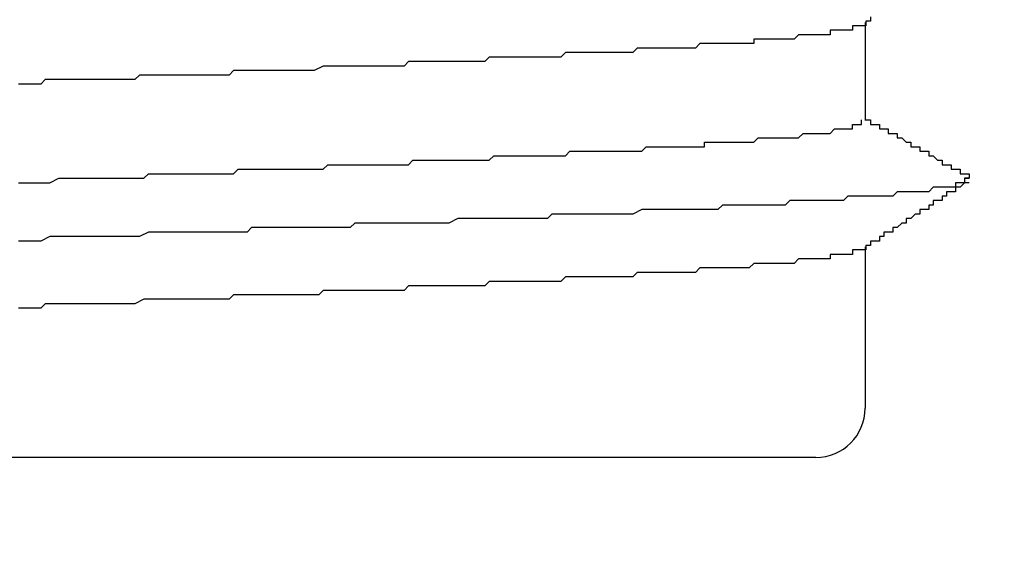
# Model space of a CAD drawing. Extents: x 0 to 2100, y 0 to 1485.
# Drawn here: x 1139 to 1141, y 1176 to 1177 of the extents above; entities that cross this region are included whole.
import ezdxf

# ---------------------------------------------------------------- set-up
doc = ezdxf.new("R2010")
doc.units = 0
doc.header["$LTSCALE"] = 5
doc.layers.get('0').update_dxf_attribs({"linetype": 'CONTINUOUS'})
doc.layers.get('DEFPOINTS').update_dxf_attribs({"linetype": 'CONTINUOUS'})
doc.layers.add('DIMENSION__ISO_', color=7, linetype='CONTINUOUS')
doc.layers.add('VISIBLE__ISO_', color=7, linetype='CONTINUOUS')
doc.styles.add('NOTE_TEXT__ISO_', font='txt.shx', dxfattribs={"bigfont": 'bigfont.shx'})
doc.dimstyles.get("Standard").update_dxf_attribs({"dimtxt": 0.18, "dimasz": 0.18, "dimexe": 0.18, "dimexo": 0.0625, "dimgap": 0.09, "dimtad": 0, "dimtih": 1, "dimtoh": 1, "dimzin": 0, "dimcen": 0.09, "dimazin": 3, "dimtfac": 1, "dimtofl": 0, "dimtmove": 0, "dimatfit": 3})

# ---------------------------------------------------------------- blocks, each defined once
blk = doc.blocks.new('*U113')
at = {"layer": 'DIMENSION__ISO_', "style": 'NOTE_TEXT__ISO_'}
blk.add_text('253.00 mm [9.961 in]', height=15, rotation=90, dxfattribs=at).set_placement((1033.8456, 944.6875))
blk = doc.blocks.new('*D11')
at = {"layer": 'DEFPOINTS', "color": 0}
for p in [(1129.6274, 1184.6875), (1037.6556, 931.6875), (1142.3274, 931.6875)]:
    blk.add_point(p, dxfattribs=at)
at = {"layer": 'DIMENSION__ISO_'}
for p, q in [((1129.6274, 1184.6875), (1021.7806, 1184.6875)), ((1037.6556, 1172.1875), (1037.6556, 944.1875)), ((1142.3274, 931.6875), (1021.7806, 931.6875))]:
    blk.add_line(p, q, dxfattribs=at)
for points in [[(1035.5722, 1172.1875), (1039.7389, 1172.1875), (1037.6556, 1184.6875)], [(1035.5722, 944.1875), (1039.7389, 944.1875), (1037.6556, 931.6875)]]:
    blk.add_solid(points, dxfattribs=at)
blk.add_blockref('*U113', (0, 0))

msp = doc.modelspace()

# ---------------------------------------------------------------- linework, layer by layer
at = {"layer": 'VISIBLE__ISO_'}
for p, q in [((1141.1883, 1177.0468), (1141.1883, 1176.8288)), ((1141.1883, 1176.5468), (1141.1883, 1176.1875)), ((1141.0783, 1176.0775), (1138.0397, 1176.0775))]:
    msp.add_line(p, q, dxfattribs=at)
for points in [[(1141.18, 1177.04, 0), (1141.18, 1177.04, 0), (1141.18, 1177.04, 0), (1141.17, 1177.04, 0), (1141.17, 1177.04, 0), (1141.17, 1177.04, 0), (1141.17, 1177.04, 0), (1141.17, 1177.04, 0), (1141.17, 1177.04, 0), (1141.17, 1177.04, 0), (1141.16, 1177.04, 0), (1141.16, 1177.04, 0), (1141.16, 1177.04, 0), (1141.16, 1177.04, 0), (1141.16, 1177.04, 0), (1141.16, 1177.03, 0), (1141.15, 1177.03, 0), (1141.15, 1177.03, 0), (1141.15, 1177.03, 0), (1141.15, 1177.03, 0), (1141.14, 1177.03, 0), (1141.14, 1177.03, 0), (1141.14, 1177.03, 0), (1141.14, 1177.03, 0), (1141.13, 1177.03, 0), (1141.13, 1177.03, 0), (1141.13, 1177.03, 0), (1141.12, 1177.03, 0), (1141.12, 1177.03, 0), (1141.12, 1177.03, 0), (1141.11, 1177.03, 0), (1141.11, 1177.03, 0), (1141.11, 1177.02, 0), (1141.1, 1177.02, 0), (1141.1, 1177.02, 0), (1141.1, 1177.02, 0), (1141.09, 1177.02, 0), (1141.09, 1177.02, 0), (1141.08, 1177.02, 0), (1141.08, 1177.02, 0), (1141.08, 1177.02, 0), (1141.07, 1177.02, 0), (1141.07, 1177.02, 0), (1141.06, 1177.02, 0), (1141.06, 1177.02, 0), (1141.05, 1177.02, 0), (1141.05, 1177.02, 0), (1141.04, 1177.02, 0), (1141.04, 1177.02, 0), (1141.03, 1177.01, 0), (1141.03, 1177.01, 0), (1141.02, 1177.01, 0), (1141.02, 1177.01, 0), (1141.01, 1177.01, 0), (1141.01, 1177.01, 0), (1141, 1177.01, 0), (1141, 1177.01, 0), (1140.99, 1177.01, 0), (1140.98, 1177.01, 0), (1140.98, 1177.01, 0), (1140.97, 1177.01, 0), (1140.97, 1177.01, 0), (1140.96, 1177.01, 0), (1140.95, 1177.01, 0), (1140.95, 1177.01, 0), (1140.94, 1177.01, 0), (1140.94, 1177, 0), (1140.93, 1177, 0), (1140.92, 1177, 0), (1140.92, 1177, 0), (1140.91, 1177, 0), (1140.9, 1177, 0), (1140.89, 1177, 0), (1140.89, 1177, 0), (1140.88, 1177, 0), (1140.87, 1177, 0), (1140.87, 1177, 0), (1140.86, 1177, 0), (1140.85, 1177, 0), (1140.84, 1177, 0), (1140.84, 1177, 0), (1140.83, 1177, 0), (1140.82, 1177, 0), (1140.81, 1176.99, 0), (1140.81, 1176.99, 0), (1140.8, 1176.99, 0), (1140.79, 1176.99, 0), (1140.78, 1176.99, 0), (1140.77, 1176.99, 0), (1140.77, 1176.99, 0), (1140.76, 1176.99, 0), (1140.75, 1176.99, 0), (1140.74, 1176.99, 0), (1140.73, 1176.99, 0), (1140.72, 1176.99, 0), (1140.72, 1176.99, 0), (1140.71, 1176.99, 0), (1140.7, 1176.99, 0), (1140.69, 1176.99, 0), (1140.68, 1176.99, 0), (1140.67, 1176.98, 0), (1140.66, 1176.98, 0), (1140.65, 1176.98, 0), (1140.65, 1176.98, 0), (1140.64, 1176.98, 0), (1140.63, 1176.98, 0), (1140.62, 1176.98, 0), (1140.61, 1176.98, 0), (1140.6, 1176.98, 0), (1140.59, 1176.98, 0), (1140.58, 1176.98, 0), (1140.57, 1176.98, 0), (1140.56, 1176.98, 0), (1140.55, 1176.98, 0), (1140.54, 1176.98, 0), (1140.53, 1176.98, 0), (1140.52, 1176.98, 0), (1140.51, 1176.97, 0), (1140.5, 1176.97, 0), (1140.49, 1176.97, 0), (1140.49, 1176.97, 0), (1140.48, 1176.97, 0), (1140.47, 1176.97, 0), (1140.46, 1176.97, 0), (1140.45, 1176.97, 0), (1140.44, 1176.97, 0), (1140.42, 1176.97, 0), (1140.41, 1176.97, 0), (1140.4, 1176.97, 0), (1140.39, 1176.97, 0), (1140.38, 1176.97, 0), (1140.37, 1176.97, 0), (1140.36, 1176.97, 0), (1140.35, 1176.97, 0), (1140.34, 1176.96, 0), (1140.33, 1176.96, 0), (1140.32, 1176.96, 0), (1140.31, 1176.96, 0), (1140.3, 1176.96, 0), (1140.29, 1176.96, 0), (1140.28, 1176.96, 0), (1140.27, 1176.96, 0), (1140.26, 1176.96, 0), (1140.25, 1176.96, 0), (1140.23, 1176.96, 0), (1140.22, 1176.96, 0), (1140.21, 1176.96, 0), (1140.2, 1176.96, 0), (1140.19, 1176.96, 0), (1140.18, 1176.96, 0), (1140.17, 1176.96, 0), (1140.16, 1176.95, 0), (1140.15, 1176.95, 0), (1140.14, 1176.95, 0), (1140.12, 1176.95, 0), (1140.11, 1176.95, 0), (1140.1, 1176.95, 0), (1140.09, 1176.95, 0), (1140.08, 1176.95, 0), (1140.07, 1176.95, 0), (1140.06, 1176.95, 0), (1140.05, 1176.95, 0), (1140.03, 1176.95, 0), (1140.02, 1176.95, 0), (1140.01, 1176.95, 0), (1140, 1176.95, 0), (1139.99, 1176.95, 0), (1139.98, 1176.95, 0), (1139.96, 1176.94, 0), (1139.95, 1176.94, 0), (1139.94, 1176.94, 0), (1139.93, 1176.94, 0), (1139.92, 1176.94, 0), (1139.91, 1176.94, 0), (1139.89, 1176.94, 0), (1139.88, 1176.94, 0), (1139.87, 1176.94, 0), (1139.86, 1176.94, 0), (1139.85, 1176.94, 0), (1139.84, 1176.94, 0), (1139.82, 1176.94, 0), (1139.81, 1176.94, 0), (1139.8, 1176.94, 0), (1139.79, 1176.94, 0), (1139.78, 1176.94, 0), (1139.77, 1176.93, 0), (1139.75, 1176.93, 0), (1139.74, 1176.93, 0), (1139.73, 1176.93, 0), (1139.72, 1176.93, 0), (1139.71, 1176.93, 0), (1139.69, 1176.93, 0), (1139.68, 1176.93, 0), (1139.67, 1176.93, 0), (1139.66, 1176.93, 0), (1139.65, 1176.93, 0), (1139.63, 1176.93, 0), (1139.62, 1176.93, 0), (1139.61, 1176.93, 0), (1139.6, 1176.93, 0), (1139.59, 1176.93, 0), (1139.57, 1176.93, 0), (1139.56, 1176.92, 0), (1139.55, 1176.92, 0), (1139.54, 1176.92, 0), (1139.53, 1176.92, 0), (1139.51, 1176.92, 0), (1139.5, 1176.92, 0), (1139.49, 1176.92, 0), (1139.48, 1176.92, 0), (1139.47, 1176.92, 0), (1139.45, 1176.92, 0), (1139.44, 1176.92, 0), (1139.43, 1176.92, 0), (1139.42, 1176.92, 0), (1139.41, 1176.92, 0), (1139.39, 1176.92, 0), (1139.38, 1176.92, 0), (1139.37, 1176.92, 0), (1139.36, 1176.92, 0), (1139.35, 1176.91, 0), (1139.33, 1176.91, 0), (1139.32, 1176.91, 0), (1139.31, 1176.91, 0), (1139.3, 1176.91, 0)], [(1141.2, 1177.06, 0), (1141.2, 1177.05, 0), (1141.2, 1177.05, 0), (1141.2, 1177.05, 0), (1141.19, 1177.05, 0), (1141.19, 1177.05, 0), (1141.19, 1177.05, 0), (1141.19, 1177.05, 0), (1141.19, 1177.05, 0), (1141.19, 1177.04, 0), (1141.18, 1177.04, 0)], [(1139.3, 1176.69, 0), (1139.31, 1176.69, 0), (1139.33, 1176.69, 0), (1139.34, 1176.69, 0), (1139.35, 1176.69, 0), (1139.36, 1176.69, 0), (1139.37, 1176.69, 0), (1139.39, 1176.7, 0), (1139.4, 1176.7, 0), (1139.41, 1176.7, 0), (1139.42, 1176.7, 0), (1139.43, 1176.7, 0), (1139.45, 1176.7, 0), (1139.46, 1176.7, 0), (1139.47, 1176.7, 0), (1139.48, 1176.7, 0), (1139.49, 1176.7, 0), (1139.5, 1176.7, 0), (1139.52, 1176.7, 0), (1139.53, 1176.7, 0), (1139.54, 1176.7, 0), (1139.55, 1176.7, 0), (1139.56, 1176.7, 0), (1139.58, 1176.7, 0), (1139.59, 1176.71, 0), (1139.6, 1176.71, 0), (1139.61, 1176.71, 0), (1139.62, 1176.71, 0), (1139.64, 1176.71, 0), (1139.65, 1176.71, 0), (1139.66, 1176.71, 0), (1139.67, 1176.71, 0), (1139.68, 1176.71, 0), (1139.7, 1176.71, 0), (1139.71, 1176.71, 0), (1139.72, 1176.71, 0), (1139.73, 1176.71, 0), (1139.74, 1176.71, 0), (1139.76, 1176.71, 0), (1139.77, 1176.71, 0), (1139.78, 1176.71, 0), (1139.79, 1176.72, 0), (1139.8, 1176.72, 0), (1139.81, 1176.72, 0), (1139.83, 1176.72, 0), (1139.84, 1176.72, 0), (1139.85, 1176.72, 0), (1139.86, 1176.72, 0), (1139.87, 1176.72, 0), (1139.88, 1176.72, 0), (1139.9, 1176.72, 0), (1139.91, 1176.72, 0), (1139.92, 1176.72, 0), (1139.93, 1176.72, 0), (1139.94, 1176.72, 0), (1139.95, 1176.72, 0), (1139.97, 1176.72, 0), (1139.98, 1176.72, 0), (1139.99, 1176.73, 0), (1140, 1176.73, 0), (1140.01, 1176.73, 0), (1140.02, 1176.73, 0), (1140.03, 1176.73, 0), (1140.05, 1176.73, 0), (1140.06, 1176.73, 0), (1140.07, 1176.73, 0), (1140.08, 1176.73, 0), (1140.09, 1176.73, 0), (1140.1, 1176.73, 0), (1140.11, 1176.73, 0), (1140.12, 1176.73, 0), (1140.14, 1176.73, 0), (1140.15, 1176.73, 0), (1140.16, 1176.73, 0), (1140.17, 1176.73, 0), (1140.18, 1176.74, 0), (1140.19, 1176.74, 0), (1140.2, 1176.74, 0), (1140.21, 1176.74, 0), (1140.22, 1176.74, 0), (1140.23, 1176.74, 0), (1140.25, 1176.74, 0), (1140.26, 1176.74, 0), (1140.27, 1176.74, 0), (1140.28, 1176.74, 0), (1140.29, 1176.74, 0), (1140.3, 1176.74, 0), (1140.31, 1176.74, 0), (1140.32, 1176.74, 0), (1140.33, 1176.74, 0), (1140.34, 1176.74, 0), (1140.35, 1176.74, 0), (1140.36, 1176.75, 0), (1140.37, 1176.75, 0), (1140.38, 1176.75, 0), (1140.39, 1176.75, 0), (1140.4, 1176.75, 0), (1140.41, 1176.75, 0), (1140.42, 1176.75, 0), (1140.43, 1176.75, 0), (1140.44, 1176.75, 0), (1140.45, 1176.75, 0), (1140.46, 1176.75, 0), (1140.47, 1176.75, 0), (1140.48, 1176.75, 0), (1140.49, 1176.75, 0), (1140.5, 1176.75, 0), (1140.51, 1176.75, 0), (1140.52, 1176.75, 0), (1140.53, 1176.76, 0), (1140.54, 1176.76, 0), (1140.55, 1176.76, 0), (1140.56, 1176.76, 0), (1140.57, 1176.76, 0), (1140.58, 1176.76, 0), (1140.59, 1176.76, 0), (1140.6, 1176.76, 0), (1140.61, 1176.76, 0), (1140.62, 1176.76, 0), (1140.62, 1176.76, 0), (1140.63, 1176.76, 0), (1140.64, 1176.76, 0), (1140.65, 1176.76, 0), (1140.66, 1176.76, 0), (1140.67, 1176.76, 0), (1140.68, 1176.76, 0), (1140.69, 1176.76, 0), (1140.7, 1176.77, 0), (1140.7, 1176.77, 0), (1140.71, 1176.77, 0), (1140.72, 1176.77, 0), (1140.73, 1176.77, 0), (1140.74, 1176.77, 0), (1140.75, 1176.77, 0), (1140.75, 1176.77, 0), (1140.76, 1176.77, 0), (1140.77, 1176.77, 0), (1140.78, 1176.77, 0), (1140.79, 1176.77, 0), (1140.79, 1176.77, 0), (1140.8, 1176.77, 0), (1140.81, 1176.77, 0), (1140.82, 1176.77, 0), (1140.83, 1176.77, 0), (1140.83, 1176.78, 0), (1140.84, 1176.78, 0), (1140.85, 1176.78, 0), (1140.86, 1176.78, 0), (1140.86, 1176.78, 0), (1140.87, 1176.78, 0), (1140.88, 1176.78, 0), (1140.88, 1176.78, 0), (1140.89, 1176.78, 0), (1140.9, 1176.78, 0), (1140.91, 1176.78, 0), (1140.91, 1176.78, 0), (1140.92, 1176.78, 0), (1140.93, 1176.78, 0), (1140.93, 1176.78, 0), (1140.94, 1176.78, 0), (1140.94, 1176.78, 0), (1140.95, 1176.79, 0), (1140.96, 1176.79, 0), (1140.96, 1176.79, 0), (1140.97, 1176.79, 0), (1140.98, 1176.79, 0), (1140.98, 1176.79, 0), (1140.99, 1176.79, 0), (1140.99, 1176.79, 0), (1141, 1176.79, 0), (1141, 1176.79, 0), (1141.01, 1176.79, 0), (1141.02, 1176.79, 0), (1141.02, 1176.79, 0), (1141.03, 1176.79, 0), (1141.03, 1176.79, 0), (1141.04, 1176.79, 0), (1141.04, 1176.79, 0), (1141.05, 1176.8, 0), (1141.05, 1176.8, 0), (1141.06, 1176.8, 0), (1141.06, 1176.8, 0), (1141.07, 1176.8, 0), (1141.07, 1176.8, 0), (1141.07, 1176.8, 0), (1141.08, 1176.8, 0), (1141.08, 1176.8, 0), (1141.09, 1176.8, 0), (1141.09, 1176.8, 0), (1141.1, 1176.8, 0), (1141.1, 1176.8, 0), (1141.1, 1176.8, 0), (1141.11, 1176.8, 0), (1141.11, 1176.8, 0), (1141.11, 1176.8, 0), (1141.12, 1176.81, 0), (1141.12, 1176.81, 0), (1141.12, 1176.81, 0), (1141.13, 1176.81, 0), (1141.13, 1176.81, 0), (1141.13, 1176.81, 0), (1141.14, 1176.81, 0), (1141.14, 1176.81, 0), (1141.14, 1176.81, 0), (1141.14, 1176.81, 0), (1141.15, 1176.81, 0), (1141.15, 1176.81, 0), (1141.15, 1176.81, 0), (1141.15, 1176.81, 0), (1141.16, 1176.81, 0), (1141.16, 1176.81, 0), (1141.16, 1176.81, 0), (1141.16, 1176.82, 0), (1141.16, 1176.82, 0), (1141.17, 1176.82, 0), (1141.17, 1176.82, 0), (1141.17, 1176.82, 0), (1141.17, 1176.82, 0), (1141.17, 1176.82, 0), (1141.17, 1176.82, 0), (1141.17, 1176.82, 0), (1141.18, 1176.82, 0), (1141.18, 1176.82, 0), (1141.18, 1176.82, 0), (1141.18, 1176.82, 0), (1141.18, 1176.82, 0), (1141.18, 1176.82, 0), (1141.18, 1176.82, 0), (1141.18, 1176.82, 0), (1141.18, 1176.83, 0), (1141.18, 1176.83, 0), (1141.18, 1176.83, 0), (1141.18, 1176.83, 0), (1141.18, 1176.83, 0), (1141.18, 1176.83, 0), (1141.18, 1176.83, 0)], [(1141.19, 1176.83, 0), (1141.19, 1176.83, 0), (1141.19, 1176.83, 0), (1141.19, 1176.83, 0), (1141.2, 1176.83, 0), (1141.2, 1176.83, 0), (1141.2, 1176.83, 0), (1141.2, 1176.83, 0), (1141.2, 1176.82, 0), (1141.2, 1176.82, 0), (1141.21, 1176.82, 0), (1141.21, 1176.82, 0), (1141.21, 1176.82, 0), (1141.21, 1176.82, 0), (1141.21, 1176.82, 0), (1141.22, 1176.82, 0), (1141.22, 1176.82, 0), (1141.22, 1176.82, 0), (1141.22, 1176.81, 0), (1141.22, 1176.81, 0), (1141.22, 1176.81, 0), (1141.23, 1176.81, 0), (1141.23, 1176.81, 0), (1141.23, 1176.81, 0), (1141.23, 1176.81, 0), (1141.23, 1176.81, 0), (1141.24, 1176.81, 0), (1141.24, 1176.81, 0), (1141.24, 1176.8, 0), (1141.24, 1176.8, 0), (1141.24, 1176.8, 0), (1141.24, 1176.8, 0), (1141.25, 1176.8, 0), (1141.25, 1176.8, 0), (1141.25, 1176.8, 0), (1141.25, 1176.8, 0), (1141.25, 1176.8, 0), (1141.26, 1176.8, 0), (1141.26, 1176.79, 0), (1141.26, 1176.79, 0), (1141.26, 1176.79, 0), (1141.26, 1176.79, 0), (1141.26, 1176.79, 0), (1141.27, 1176.79, 0), (1141.27, 1176.79, 0), (1141.27, 1176.79, 0), (1141.27, 1176.79, 0), (1141.27, 1176.79, 0), (1141.28, 1176.78, 0), (1141.28, 1176.78, 0), (1141.28, 1176.78, 0), (1141.28, 1176.78, 0), (1141.28, 1176.78, 0), (1141.28, 1176.78, 0), (1141.29, 1176.78, 0), (1141.29, 1176.78, 0), (1141.29, 1176.78, 0), (1141.29, 1176.78, 0), (1141.29, 1176.77, 0), (1141.3, 1176.77, 0), (1141.3, 1176.77, 0), (1141.3, 1176.77, 0), (1141.3, 1176.77, 0), (1141.3, 1176.77, 0), (1141.3, 1176.77, 0), (1141.31, 1176.77, 0), (1141.31, 1176.77, 0), (1141.31, 1176.77, 0), (1141.31, 1176.76, 0), (1141.31, 1176.76, 0), (1141.32, 1176.76, 0), (1141.32, 1176.76, 0), (1141.32, 1176.76, 0), (1141.32, 1176.76, 0), (1141.32, 1176.76, 0), (1141.32, 1176.76, 0), (1141.33, 1176.76, 0), (1141.33, 1176.76, 0), (1141.33, 1176.75, 0), (1141.33, 1176.75, 0), (1141.33, 1176.75, 0), (1141.33, 1176.75, 0), (1141.34, 1176.75, 0), (1141.34, 1176.75, 0), (1141.34, 1176.75, 0), (1141.34, 1176.75, 0), (1141.34, 1176.75, 0), (1141.35, 1176.74, 0), (1141.35, 1176.74, 0), (1141.35, 1176.74, 0), (1141.35, 1176.74, 0), (1141.35, 1176.74, 0), (1141.35, 1176.74, 0), (1141.36, 1176.74, 0), (1141.36, 1176.74, 0), (1141.36, 1176.74, 0), (1141.36, 1176.74, 0), (1141.36, 1176.73, 0), (1141.37, 1176.73, 0), (1141.37, 1176.73, 0), (1141.37, 1176.73, 0), (1141.37, 1176.73, 0), (1141.37, 1176.73, 0), (1141.37, 1176.73, 0), (1141.38, 1176.73, 0), (1141.38, 1176.73, 0), (1141.38, 1176.73, 0), (1141.38, 1176.72, 0), (1141.38, 1176.72, 0), (1141.39, 1176.72, 0), (1141.39, 1176.72, 0), (1141.39, 1176.72, 0), (1141.39, 1176.72, 0), (1141.39, 1176.72, 0), (1141.39, 1176.72, 0), (1141.4, 1176.72, 0), (1141.4, 1176.72, 0), (1141.4, 1176.71, 0), (1141.4, 1176.71, 0), (1141.4, 1176.71, 0), (1141.41, 1176.71, 0), (1141.41, 1176.71, 0), (1141.41, 1176.71, 0), (1141.41, 1176.71, 0), (1141.41, 1176.71, 0), (1141.41, 1176.71, 0), (1141.42, 1176.71, 0), (1141.42, 1176.7, 0)], [(1141.41, 1176.7, 0), (1141.41, 1176.7, 0), (1141.41, 1176.7, 0), (1141.41, 1176.7, 0), (1141.41, 1176.7, 0), (1141.41, 1176.7, 0), (1141.42, 1176.7, 0), (1141.42, 1176.7, 0), (1141.42, 1176.7, 0), (1141.42, 1176.7, 0), (1141.42, 1176.7, 0), (1141.42, 1176.7, 0), (1141.42, 1176.7, 0), (1141.41, 1176.7, 0), (1141.41, 1176.7, 0), (1141.41, 1176.7, 0), (1141.41, 1176.69, 0), (1141.41, 1176.69, 0), (1141.41, 1176.69, 0), (1141.41, 1176.69, 0), (1141.41, 1176.69, 0), (1141.41, 1176.69, 0), (1141.41, 1176.69, 0), (1141.41, 1176.69, 0), (1141.4, 1176.69, 0), (1141.4, 1176.69, 0), (1141.4, 1176.69, 0), (1141.4, 1176.69, 0), (1141.4, 1176.69, 0), (1141.39, 1176.69, 0), (1141.39, 1176.69, 0), (1141.39, 1176.69, 0), (1141.39, 1176.68, 0), (1141.38, 1176.68, 0), (1141.38, 1176.68, 0), (1141.38, 1176.68, 0), (1141.38, 1176.68, 0), (1141.37, 1176.68, 0), (1141.37, 1176.68, 0), (1141.37, 1176.68, 0), (1141.36, 1176.68, 0), (1141.36, 1176.68, 0), (1141.36, 1176.68, 0), (1141.35, 1176.68, 0), (1141.35, 1176.68, 0), (1141.34, 1176.68, 0), (1141.34, 1176.68, 0), (1141.34, 1176.68, 0), (1141.33, 1176.67, 0), (1141.33, 1176.67, 0), (1141.32, 1176.67, 0), (1141.32, 1176.67, 0), (1141.31, 1176.67, 0), (1141.31, 1176.67, 0), (1141.31, 1176.67, 0), (1141.3, 1176.67, 0), (1141.3, 1176.67, 0), (1141.29, 1176.67, 0), (1141.28, 1176.67, 0), (1141.28, 1176.67, 0), (1141.27, 1176.67, 0), (1141.27, 1176.67, 0), (1141.26, 1176.67, 0), (1141.26, 1176.67, 0), (1141.25, 1176.66, 0), (1141.24, 1176.66, 0), (1141.24, 1176.66, 0), (1141.23, 1176.66, 0), (1141.23, 1176.66, 0), (1141.22, 1176.66, 0), (1141.21, 1176.66, 0), (1141.21, 1176.66, 0), (1141.2, 1176.66, 0), (1141.19, 1176.66, 0), (1141.19, 1176.66, 0), (1141.18, 1176.66, 0), (1141.17, 1176.66, 0), (1141.16, 1176.66, 0), (1141.16, 1176.66, 0), (1141.15, 1176.66, 0), (1141.14, 1176.65, 0), (1141.13, 1176.65, 0), (1141.13, 1176.65, 0), (1141.12, 1176.65, 0), (1141.11, 1176.65, 0), (1141.1, 1176.65, 0), (1141.09, 1176.65, 0), (1141.09, 1176.65, 0), (1141.08, 1176.65, 0), (1141.07, 1176.65, 0), (1141.06, 1176.65, 0), (1141.05, 1176.65, 0), (1141.04, 1176.65, 0), (1141.03, 1176.65, 0), (1141.02, 1176.65, 0), (1141.01, 1176.64, 0), (1141.01, 1176.64, 0), (1141, 1176.64, 0), (1140.99, 1176.64, 0), (1140.98, 1176.64, 0), (1140.97, 1176.64, 0), (1140.96, 1176.64, 0), (1140.95, 1176.64, 0), (1140.94, 1176.64, 0), (1140.93, 1176.64, 0), (1140.92, 1176.64, 0), (1140.91, 1176.64, 0), (1140.9, 1176.64, 0), (1140.89, 1176.64, 0), (1140.88, 1176.64, 0), (1140.87, 1176.64, 0), (1140.86, 1176.63, 0), (1140.84, 1176.63, 0), (1140.83, 1176.63, 0), (1140.82, 1176.63, 0), (1140.81, 1176.63, 0), (1140.8, 1176.63, 0), (1140.79, 1176.63, 0), (1140.78, 1176.63, 0), (1140.77, 1176.63, 0), (1140.76, 1176.63, 0), (1140.74, 1176.63, 0), (1140.73, 1176.63, 0), (1140.72, 1176.63, 0), (1140.71, 1176.63, 0), (1140.7, 1176.63, 0), (1140.69, 1176.63, 0), (1140.67, 1176.62, 0), (1140.66, 1176.62, 0), (1140.65, 1176.62, 0), (1140.64, 1176.62, 0), (1140.63, 1176.62, 0), (1140.61, 1176.62, 0), (1140.6, 1176.62, 0), (1140.59, 1176.62, 0), (1140.58, 1176.62, 0), (1140.56, 1176.62, 0), (1140.55, 1176.62, 0), (1140.54, 1176.62, 0), (1140.53, 1176.62, 0), (1140.51, 1176.62, 0), (1140.5, 1176.62, 0), (1140.49, 1176.62, 0), (1140.48, 1176.61, 0), (1140.46, 1176.61, 0), (1140.45, 1176.61, 0), (1140.44, 1176.61, 0), (1140.42, 1176.61, 0), (1140.41, 1176.61, 0), (1140.4, 1176.61, 0), (1140.38, 1176.61, 0), (1140.37, 1176.61, 0), (1140.36, 1176.61, 0), (1140.34, 1176.61, 0), (1140.33, 1176.61, 0), (1140.32, 1176.61, 0), (1140.3, 1176.61, 0), (1140.29, 1176.61, 0), (1140.28, 1176.61, 0), (1140.26, 1176.6, 0), (1140.25, 1176.6, 0), (1140.24, 1176.6, 0), (1140.22, 1176.6, 0), (1140.21, 1176.6, 0), (1140.19, 1176.6, 0), (1140.18, 1176.6, 0), (1140.17, 1176.6, 0), (1140.15, 1176.6, 0), (1140.14, 1176.6, 0), (1140.12, 1176.6, 0), (1140.11, 1176.6, 0), (1140.1, 1176.6, 0), (1140.08, 1176.6, 0), (1140.07, 1176.6, 0), (1140.05, 1176.6, 0), (1140.04, 1176.59, 0), (1140.03, 1176.59, 0), (1140.01, 1176.59, 0), (1140, 1176.59, 0), (1139.98, 1176.59, 0), (1139.97, 1176.59, 0), (1139.95, 1176.59, 0), (1139.94, 1176.59, 0), (1139.92, 1176.59, 0), (1139.91, 1176.59, 0), (1139.9, 1176.59, 0), (1139.88, 1176.59, 0), (1139.87, 1176.59, 0), (1139.85, 1176.59, 0), (1139.84, 1176.59, 0), (1139.82, 1176.59, 0), (1139.81, 1176.58, 0), (1139.79, 1176.58, 0), (1139.78, 1176.58, 0), (1139.77, 1176.58, 0), (1139.75, 1176.58, 0), (1139.74, 1176.58, 0), (1139.72, 1176.58, 0), (1139.71, 1176.58, 0), (1139.69, 1176.58, 0), (1139.68, 1176.58, 0), (1139.66, 1176.58, 0), (1139.65, 1176.58, 0), (1139.63, 1176.58, 0), (1139.62, 1176.58, 0), (1139.6, 1176.58, 0), (1139.59, 1176.58, 0), (1139.57, 1176.57, 0), (1139.56, 1176.57, 0), (1139.54, 1176.57, 0), (1139.53, 1176.57, 0), (1139.52, 1176.57, 0), (1139.5, 1176.57, 0), (1139.49, 1176.57, 0), (1139.47, 1176.57, 0), (1139.46, 1176.57, 0), (1139.44, 1176.57, 0), (1139.43, 1176.57, 0), (1139.41, 1176.57, 0), (1139.4, 1176.57, 0), (1139.38, 1176.57, 0), (1139.37, 1176.57, 0), (1139.35, 1176.56, 0), (1139.34, 1176.56, 0), (1139.32, 1176.56, 0), (1139.31, 1176.56, 0), (1139.3, 1176.56, 0)], [(1141.42, 1176.69, 0), (1141.42, 1176.69, 0), (1141.42, 1176.69, 0), (1141.41, 1176.69, 0), (1141.41, 1176.69, 0), (1141.41, 1176.69, 0), (1141.41, 1176.69, 0), (1141.41, 1176.69, 0), (1141.4, 1176.68, 0), (1141.4, 1176.68, 0), (1141.4, 1176.68, 0), (1141.4, 1176.68, 0), (1141.4, 1176.68, 0), (1141.4, 1176.68, 0), (1141.39, 1176.68, 0), (1141.39, 1176.68, 0), (1141.39, 1176.67, 0), (1141.39, 1176.67, 0), (1141.39, 1176.67, 0), (1141.38, 1176.67, 0), (1141.38, 1176.67, 0), (1141.38, 1176.67, 0), (1141.38, 1176.67, 0), (1141.38, 1176.67, 0), (1141.37, 1176.67, 0), (1141.37, 1176.66, 0), (1141.37, 1176.66, 0), (1141.37, 1176.66, 0), (1141.37, 1176.66, 0), (1141.37, 1176.66, 0), (1141.36, 1176.66, 0), (1141.36, 1176.66, 0), (1141.36, 1176.66, 0), (1141.36, 1176.65, 0), (1141.36, 1176.65, 0), (1141.35, 1176.65, 0), (1141.35, 1176.65, 0), (1141.35, 1176.65, 0), (1141.35, 1176.65, 0), (1141.35, 1176.65, 0), (1141.35, 1176.65, 0), (1141.34, 1176.65, 0), (1141.34, 1176.64, 0), (1141.34, 1176.64, 0), (1141.34, 1176.64, 0), (1141.34, 1176.64, 0), (1141.33, 1176.64, 0), (1141.33, 1176.64, 0), (1141.33, 1176.64, 0), (1141.33, 1176.64, 0), (1141.33, 1176.63, 0), (1141.32, 1176.63, 0), (1141.32, 1176.63, 0), (1141.32, 1176.63, 0), (1141.32, 1176.63, 0), (1141.32, 1176.63, 0), (1141.32, 1176.63, 0), (1141.31, 1176.63, 0), (1141.31, 1176.63, 0), (1141.31, 1176.62, 0), (1141.31, 1176.62, 0), (1141.31, 1176.62, 0), (1141.3, 1176.62, 0), (1141.3, 1176.62, 0), (1141.3, 1176.62, 0), (1141.3, 1176.62, 0), (1141.3, 1176.62, 0), (1141.29, 1176.61, 0), (1141.29, 1176.61, 0), (1141.29, 1176.61, 0), (1141.29, 1176.61, 0), (1141.29, 1176.61, 0), (1141.29, 1176.61, 0), (1141.28, 1176.61, 0), (1141.28, 1176.61, 0), (1141.28, 1176.6, 0), (1141.28, 1176.6, 0), (1141.28, 1176.6, 0), (1141.27, 1176.6, 0), (1141.27, 1176.6, 0), (1141.27, 1176.6, 0), (1141.27, 1176.6, 0), (1141.27, 1176.6, 0), (1141.27, 1176.6, 0), (1141.26, 1176.59, 0), (1141.26, 1176.59, 0), (1141.26, 1176.59, 0), (1141.26, 1176.59, 0), (1141.26, 1176.59, 0), (1141.25, 1176.59, 0), (1141.25, 1176.59, 0), (1141.25, 1176.59, 0), (1141.25, 1176.58, 0), (1141.25, 1176.58, 0), (1141.24, 1176.58, 0), (1141.24, 1176.58, 0), (1141.24, 1176.58, 0), (1141.24, 1176.58, 0), (1141.24, 1176.58, 0), (1141.24, 1176.58, 0), (1141.23, 1176.58, 0), (1141.23, 1176.57, 0), (1141.23, 1176.57, 0), (1141.23, 1176.57, 0), (1141.23, 1176.57, 0), (1141.22, 1176.57, 0), (1141.22, 1176.57, 0), (1141.22, 1176.57, 0), (1141.22, 1176.57, 0), (1141.22, 1176.56, 0), (1141.22, 1176.56, 0), (1141.21, 1176.56, 0), (1141.21, 1176.56, 0), (1141.21, 1176.56, 0), (1141.21, 1176.56, 0), (1141.21, 1176.56, 0), (1141.2, 1176.56, 0), (1141.2, 1176.56, 0), (1141.2, 1176.55, 0), (1141.2, 1176.55, 0), (1141.2, 1176.55, 0), (1141.19, 1176.55, 0), (1141.19, 1176.55, 0), (1141.19, 1176.55, 0), (1141.19, 1176.55, 0), (1141.19, 1176.55, 0), (1141.19, 1176.54, 0), (1141.18, 1176.54, 0)], [(1141.18, 1176.54, 0), (1141.18, 1176.54, 0), (1141.18, 1176.54, 0), (1141.18, 1176.54, 0), (1141.18, 1176.54, 0), (1141.18, 1176.54, 0), (1141.18, 1176.54, 0), (1141.17, 1176.54, 0), (1141.17, 1176.54, 0), (1141.17, 1176.54, 0), (1141.17, 1176.54, 0), (1141.17, 1176.54, 0), (1141.17, 1176.54, 0), (1141.16, 1176.54, 0), (1141.16, 1176.54, 0), (1141.16, 1176.53, 0), (1141.16, 1176.53, 0), (1141.15, 1176.53, 0), (1141.15, 1176.53, 0), (1141.15, 1176.53, 0), (1141.15, 1176.53, 0), (1141.14, 1176.53, 0), (1141.14, 1176.53, 0), (1141.14, 1176.53, 0), (1141.14, 1176.53, 0), (1141.13, 1176.53, 0), (1141.13, 1176.53, 0), (1141.13, 1176.53, 0), (1141.12, 1176.53, 0), (1141.12, 1176.53, 0), (1141.12, 1176.53, 0), (1141.11, 1176.53, 0), (1141.11, 1176.52, 0), (1141.1, 1176.52, 0), (1141.1, 1176.52, 0), (1141.1, 1176.52, 0), (1141.09, 1176.52, 0), (1141.09, 1176.52, 0), (1141.08, 1176.52, 0), (1141.08, 1176.52, 0), (1141.07, 1176.52, 0), (1141.07, 1176.52, 0), (1141.07, 1176.52, 0), (1141.06, 1176.52, 0), (1141.06, 1176.52, 0), (1141.05, 1176.52, 0), (1141.05, 1176.52, 0), (1141.04, 1176.52, 0), (1141.04, 1176.52, 0), (1141.03, 1176.51, 0), (1141.03, 1176.51, 0), (1141.02, 1176.51, 0), (1141.01, 1176.51, 0), (1141.01, 1176.51, 0), (1141, 1176.51, 0), (1141, 1176.51, 0), (1140.99, 1176.51, 0), (1140.99, 1176.51, 0), (1140.98, 1176.51, 0), (1140.97, 1176.51, 0), (1140.97, 1176.51, 0), (1140.96, 1176.51, 0), (1140.96, 1176.51, 0), (1140.95, 1176.51, 0), (1140.94, 1176.51, 0), (1140.94, 1176.51, 0), (1140.93, 1176.5, 0), (1140.92, 1176.5, 0), (1140.92, 1176.5, 0), (1140.91, 1176.5, 0), (1140.9, 1176.5, 0), (1140.9, 1176.5, 0), (1140.89, 1176.5, 0), (1140.88, 1176.5, 0), (1140.88, 1176.5, 0), (1140.87, 1176.5, 0), (1140.86, 1176.5, 0), (1140.85, 1176.5, 0), (1140.85, 1176.5, 0), (1140.84, 1176.5, 0), (1140.83, 1176.5, 0), (1140.82, 1176.5, 0), (1140.82, 1176.5, 0), (1140.81, 1176.49, 0), (1140.8, 1176.49, 0), (1140.79, 1176.49, 0), (1140.79, 1176.49, 0), (1140.78, 1176.49, 0), (1140.77, 1176.49, 0), (1140.76, 1176.49, 0), (1140.75, 1176.49, 0), (1140.75, 1176.49, 0), (1140.74, 1176.49, 0), (1140.73, 1176.49, 0), (1140.72, 1176.49, 0), (1140.71, 1176.49, 0), (1140.7, 1176.49, 0), (1140.7, 1176.49, 0), (1140.69, 1176.49, 0), (1140.68, 1176.49, 0), (1140.67, 1176.48, 0), (1140.66, 1176.48, 0), (1140.65, 1176.48, 0), (1140.64, 1176.48, 0), (1140.63, 1176.48, 0), (1140.63, 1176.48, 0), (1140.62, 1176.48, 0), (1140.61, 1176.48, 0), (1140.6, 1176.48, 0), (1140.59, 1176.48, 0), (1140.58, 1176.48, 0), (1140.57, 1176.48, 0), (1140.56, 1176.48, 0), (1140.55, 1176.48, 0), (1140.54, 1176.48, 0), (1140.53, 1176.48, 0), (1140.52, 1176.48, 0), (1140.51, 1176.47, 0), (1140.5, 1176.47, 0), (1140.49, 1176.47, 0), (1140.48, 1176.47, 0), (1140.47, 1176.47, 0), (1140.46, 1176.47, 0), (1140.45, 1176.47, 0), (1140.44, 1176.47, 0), (1140.43, 1176.47, 0), (1140.42, 1176.47, 0), (1140.41, 1176.47, 0), (1140.4, 1176.47, 0), (1140.39, 1176.47, 0), (1140.38, 1176.47, 0), (1140.37, 1176.47, 0), (1140.36, 1176.47, 0), (1140.35, 1176.47, 0), (1140.34, 1176.46, 0), (1140.33, 1176.46, 0), (1140.32, 1176.46, 0), (1140.31, 1176.46, 0), (1140.3, 1176.46, 0), (1140.29, 1176.46, 0), (1140.28, 1176.46, 0), (1140.27, 1176.46, 0), (1140.26, 1176.46, 0), (1140.25, 1176.46, 0), (1140.24, 1176.46, 0), (1140.23, 1176.46, 0), (1140.21, 1176.46, 0), (1140.2, 1176.46, 0), (1140.19, 1176.46, 0), (1140.18, 1176.46, 0), (1140.17, 1176.46, 0), (1140.16, 1176.45, 0), (1140.15, 1176.45, 0), (1140.14, 1176.45, 0), (1140.13, 1176.45, 0), (1140.12, 1176.45, 0), (1140.1, 1176.45, 0), (1140.09, 1176.45, 0), (1140.08, 1176.45, 0), (1140.07, 1176.45, 0), (1140.06, 1176.45, 0), (1140.05, 1176.45, 0), (1140.04, 1176.45, 0), (1140.02, 1176.45, 0), (1140.01, 1176.45, 0), (1140, 1176.45, 0), (1139.99, 1176.45, 0), (1139.98, 1176.45, 0), (1139.97, 1176.44, 0), (1139.96, 1176.44, 0), (1139.94, 1176.44, 0), (1139.93, 1176.44, 0), (1139.92, 1176.44, 0), (1139.91, 1176.44, 0), (1139.9, 1176.44, 0), (1139.88, 1176.44, 0), (1139.87, 1176.44, 0), (1139.86, 1176.44, 0), (1139.85, 1176.44, 0), (1139.84, 1176.44, 0), (1139.83, 1176.44, 0), (1139.81, 1176.44, 0), (1139.8, 1176.44, 0), (1139.79, 1176.44, 0), (1139.78, 1176.44, 0), (1139.77, 1176.43, 0), (1139.75, 1176.43, 0), (1139.74, 1176.43, 0), (1139.73, 1176.43, 0), (1139.72, 1176.43, 0), (1139.71, 1176.43, 0), (1139.69, 1176.43, 0), (1139.68, 1176.43, 0), (1139.67, 1176.43, 0), (1139.66, 1176.43, 0), (1139.65, 1176.43, 0), (1139.63, 1176.43, 0), (1139.62, 1176.43, 0), (1139.61, 1176.43, 0), (1139.6, 1176.43, 0), (1139.59, 1176.43, 0), (1139.58, 1176.43, 0), (1139.56, 1176.42, 0), (1139.55, 1176.42, 0), (1139.54, 1176.42, 0), (1139.53, 1176.42, 0), (1139.52, 1176.42, 0), (1139.5, 1176.42, 0), (1139.49, 1176.42, 0), (1139.48, 1176.42, 0), (1139.47, 1176.42, 0), (1139.46, 1176.42, 0), (1139.44, 1176.42, 0), (1139.43, 1176.42, 0), (1139.42, 1176.42, 0), (1139.41, 1176.42, 0), (1139.4, 1176.42, 0), (1139.38, 1176.42, 0), (1139.37, 1176.42, 0), (1139.36, 1176.42, 0), (1139.35, 1176.41, 0), (1139.34, 1176.41, 0), (1139.32, 1176.41, 0), (1139.31, 1176.41, 0), (1139.3, 1176.41, 0)]]:
    msp.add_polyline3d(points, dxfattribs=at)
msp.add_arc((1141.0783, 1176.1875), 0.11, 270, 0, dxfattribs=at)

# ---------------------------------------------------------------- dimensions: what is measured, and where the dimension line sits
at = {"layer": 'DIMENSION__ISO_'}
dim = msp.add_linear_dim(base=(1037.6556, 931.6875), p1=(1129.6274, 1184.6875), p2=(1142.3274, 931.6875), angle=270, text='<> mm [9.961 in]', dimstyle='Standard', override={"dimgap": 0.762, "dimdec": 2, "dimpost": '', "dimtol": 0, "dimlim": 0, "dimtp": 0, "dimtm": 0, "dimtdec": 2, "dimtofl": 0, "dimatfit": 1}, dxfattribs=at)
dim.commit()
dim.dimension.update_dxf_attribs({"geometry": '*D11', "text_midpoint": (1037.6556, 1058.1875), "dimtype": 128})

doc.saveas('drawing.dxf')
